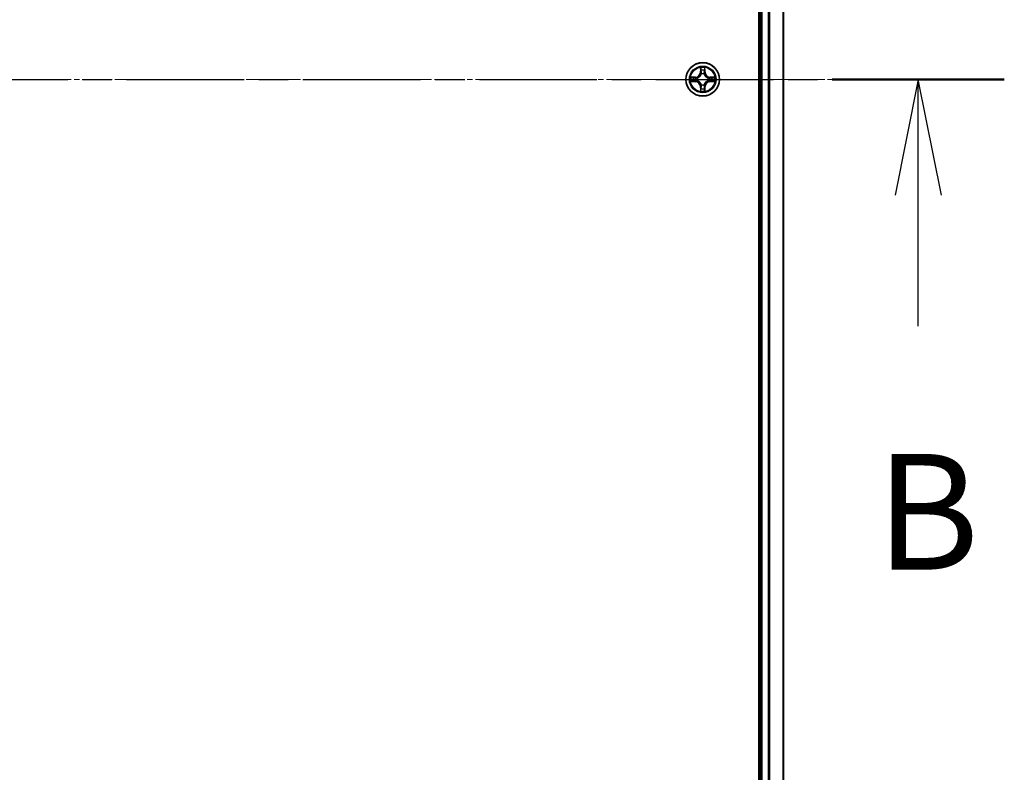
# Model space of a CAD drawing. Units: millimetres. Extents: x 10 to 9704, y 5 to 2253.
# Drawn here: x 1739 to 1910, y 1198 to 1328 of the extents above; entities that cross this region are included whole.
import ezdxf

# ---------------------------------------------------------------- set-up
doc = ezdxf.new("R2010")
doc.units = ezdxf.units.MM
doc.header["$LTSCALE"] = 0.666667
doc.linetypes.add('CHAIN', pattern=[0.3543, 0.2362, -0.0295, 0.0591, -0.0295])
doc.layers.add('Centerline (ISO)', color=7, linetype='Continuous', lineweight=18, true_color=0x80ffff)
for name, color, linetype, lineweight in [('Section Line (ISO)', 7, 'CHAIN', 25), ('Visible (ISO)', 7, 'Continuous', 35), ('Visible Narrow (ISO)', 7, 'Continuous', 25)]:
    doc.layers.add(name, color=color, linetype=linetype, lineweight=lineweight)
doc.styles.add('Note Text (TK)', font='MS PGothic.ttf')

# ---------------------------------------------------------------- blocks, each defined once
blk = doc.blocks.new('2dTransSection67')
at = {"layer": 'Section Line (ISO)', "linetype": 'CHAIN', "ltscale": 16.14868}
blk.add_line((145.797, 172.012), (218.176, 172.012), dxfattribs=at)
at = {"layer": 'Section Line (ISO)', "linetype": 'Continuous', "lineweight": 50}
blk.add_line((214.455, 172.012), (218.176, 172.012), dxfattribs=at)
at = {"layer": 'Section Line (ISO)', "linetype": 'Continuous'}
for p, q in [((216.316, 172.012), (215.816, 169.512)), ((216.316, 169.512), (216.316, 172.012)), ((216.816, 169.512), (216.316, 172.012)), ((216.316, 166.677), (216.316, 169.512))]:
    blk.add_line(p, q, dxfattribs=at)
at = {"layer": 'Section Line (ISO)', "insert": (215.396, 160.634), "char_height": 2.5, "attachment_point": 7, "style": 'Note Text (TK)'}
blk.add_mtext('B', dxfattribs=at)

msp = doc.modelspace()

# ---------------------------------------------------------------- linework, layer by layer
at = {"layer": 'Centerline (ISO)', "linetype": 'CHAIN', "ltscale": 23.990969}
msp.add_line((1353.57334, 1317.43333), (1891.57334, 1317.43333), dxfattribs=at)
at = {"layer": 'Visible (ISO)'}
for p, q in [((1867.27334, 1547.43333), (1867.27334, 1087.43333)), ((1867.57334, 1092.43333), (1867.57334, 1542.43333)), ((1871.57334, 1092.43333), (1871.57334, 1542.43333))]:
    msp.add_line(p, q, dxfattribs=at)
msp.add_circle((1857.57334, 1317.43333), 2.9, dxfattribs=at)
for start, end in [(102.9365953, 102.9383956), (100.8127167, 100.8132665), (79.1867335, 79.1872833), (77.0616044, 77.0634047), (169.1867335, 169.1872833), (190.8127167, 190.8132665), (167.0616044, 167.0634047), (192.9365953, 192.9383956), (12.9365953, 12.9383956), (347.0616044, 347.0634047), (10.8127167, 10.8132665), (349.1867335, 349.1872833), (257.0616044, 257.0634047), (259.1867335, 259.1872833), (280.8127167, 280.8132665), (282.9365953, 282.9383956)]:
    msp.add_arc((1857.57334, 1317.43333), 1.2295, start, end, dxfattribs=at)
for points, knots in [([(1857.2728, 1319.19204), (1857.27077, 1319.2734), (1857.22478, 1319.3646), (1857.18376, 1319.45418), (1857.18333, 1319.45512), (1857.1829, 1319.45605)], [0, 0, 0, 0, 0.03205597372, 0.03205597372, 0.03239430317, 0.03239430317, 0.03239430317, 0.03239430317]), ([(1857.1829, 1319.45605), (1857.18311, 1319.45502), (1857.18333, 1319.454), (1857.1855, 1319.44358), (1857.18748, 1319.43417), (1857.18946, 1319.42475)], [-0.032394303167, -0.032394303167, -0.032394303167, -0.032394303167, -0.032055973721, -0.032055973721, -0.028972758337, -0.028972758337, -0.028972758337, -0.028972758337]), ([(1857.96379, 1319.45605), (1857.96336, 1319.45512), (1857.96292, 1319.45418), (1857.96219, 1319.45258), (1857.96188, 1319.45191), (1857.96158, 1319.45124)], [-0.0003383294466, -0.0003383294466, -0.0003383294466, -0.0003383294466, 0, 0, 0.0002415179139, 0.0002415179139, 0.0002415179139, 0.0002415179139]), ([(1857.9627, 1319.45086), (1857.96285, 1319.45156), (1857.96299, 1319.45226), (1857.96335, 1319.454), (1857.96357, 1319.45502), (1857.96379, 1319.45605)], [-0.0002305990761, -0.0002305990761, -0.0002305990761, -0.0002305990761, 0, 0, 0.0003383294466, 0.0003383294466, 0.0003383294466, 0.0003383294466]), ([(1855.55581, 1317.82269), (1855.55511, 1317.82283), (1855.55441, 1317.82298), (1855.55268, 1317.82334), (1855.55165, 1317.82356), (1855.55062, 1317.82378)], [-0.0002305990761, -0.0002305990761, -0.0002305990761, -0.0002305990761, 0, 0, 0.0003383294466, 0.0003383294466, 0.0003383294466, 0.0003383294466]), ([(1855.55062, 1317.82378), (1855.55155, 1317.82334), (1855.55249, 1317.82291), (1855.55409, 1317.82217), (1855.55476, 1317.82187), (1855.55543, 1317.82156)], [-0.0003383294466, -0.0003383294466, -0.0003383294466, -0.0003383294466, 0, 0, 0.000241517914, 0.000241517914, 0.000241517914, 0.000241517914]), ([(1855.81464, 1317.13279), (1855.73327, 1317.13075), (1855.64207, 1317.08477), (1855.55249, 1317.04375), (1855.55155, 1317.04332), (1855.55062, 1317.04288)], [0, 0, 0, 0, 0.03205597372, 0.03205597372, 0.03239430317, 0.03239430317, 0.03239430317, 0.03239430317]), ([(1855.55062, 1317.04288), (1855.55165, 1317.0431), (1855.55268, 1317.04332), (1855.56309, 1317.04549), (1855.5725, 1317.04747), (1855.58193, 1317.04945)], [-0.032394303167, -0.032394303167, -0.032394303167, -0.032394303167, -0.032055973721, -0.032055973721, -0.028972758337, -0.028972758337, -0.028972758337, -0.028972758337]), ([(1859.33205, 1317.73387), (1859.41342, 1317.73591), (1859.50461, 1317.78189), (1859.5942, 1317.82291), (1859.59513, 1317.82334), (1859.59607, 1317.82378)], [0, 0, 0, 0, 0.03205597372, 0.03205597372, 0.03239430317, 0.03239430317, 0.03239430317, 0.03239430317]), ([(1859.59607, 1317.82378), (1859.59504, 1317.82356), (1859.59401, 1317.82334), (1859.58359, 1317.82117), (1859.57418, 1317.81919), (1859.56476, 1317.81721)], [-0.032394303167, -0.032394303167, -0.032394303167, -0.032394303167, -0.032055973721, -0.032055973721, -0.028972758337, -0.028972758337, -0.028972758337, -0.028972758337]), ([(1859.59087, 1317.04397), (1859.59157, 1317.04383), (1859.59228, 1317.04368), (1859.59401, 1317.04332), (1859.59504, 1317.0431), (1859.59607, 1317.04288)], [-0.0002305990761, -0.0002305990761, -0.0002305990761, -0.0002305990761, 0, 0, 0.0003383294466, 0.0003383294466, 0.0003383294466, 0.0003383294466]), ([(1859.59607, 1317.04288), (1859.59513, 1317.04332), (1859.5942, 1317.04375), (1859.59259, 1317.04449), (1859.59193, 1317.04479), (1859.59126, 1317.0451)], [-0.0003383294466, -0.0003383294466, -0.0003383294466, -0.0003383294466, 0, 0, 0.000241517914, 0.000241517914, 0.000241517914, 0.000241517914]), ([(1857.18399, 1315.4158), (1857.18384, 1315.4151), (1857.18369, 1315.4144), (1857.18333, 1315.41266), (1857.18311, 1315.41164), (1857.1829, 1315.41061)], [-0.0002305990761, -0.0002305990761, -0.0002305990761, -0.0002305990761, 0, 0, 0.0003383294466, 0.0003383294466, 0.0003383294466, 0.0003383294466]), ([(1857.1829, 1315.41061), (1857.18333, 1315.41154), (1857.18376, 1315.41248), (1857.1845, 1315.41408), (1857.1848, 1315.41475), (1857.18511, 1315.41542)], [-0.0003383294466, -0.0003383294466, -0.0003383294466, -0.0003383294466, 0, 0, 0.0002415179139, 0.0002415179139, 0.0002415179139, 0.0002415179139]), ([(1857.87388, 1315.67462), (1857.87592, 1315.59326), (1857.92191, 1315.50206), (1857.96292, 1315.41248), (1857.96336, 1315.41154), (1857.96379, 1315.41061)], [0, 0, 0, 0, 0.03205597372, 0.03205597372, 0.03239430317, 0.03239430317, 0.03239430317, 0.03239430317]), ([(1857.96379, 1315.41061), (1857.96357, 1315.41164), (1857.96335, 1315.41266), (1857.96118, 1315.42308), (1857.9592, 1315.43249), (1857.95722, 1315.44191)], [-0.032394303167, -0.032394303167, -0.032394303167, -0.032394303167, -0.032055973721, -0.032055973721, -0.028972758337, -0.028972758337, -0.028972758337, -0.028972758337])]:
    msp.add_open_spline(points, degree=3, knots=knots, dxfattribs=at)
for points in [[(1857.18946, 1319.42475), (1857.20807, 1319.33618), (1857.22674, 1319.24636), (1857.22765, 1319.16572)], [(1855.58193, 1317.04945), (1855.67049, 1317.06806), (1855.76031, 1317.08672), (1855.84096, 1317.08763)], [(1859.56476, 1317.81721), (1859.47619, 1317.7986), (1859.38637, 1317.77994), (1859.30573, 1317.77903)], [(1857.95722, 1315.44191), (1857.93861, 1315.53048), (1857.91995, 1315.6203), (1857.91904, 1315.70094)]]:
    msp.add_open_spline(points, degree=3, dxfattribs=at)
at = {"layer": 'Visible Narrow (ISO)'}
for p, q in [((1867.87334, 1092.43333), (1867.87334, 1542.43333)), ((1868.93283, 1092.43333), (1868.93283, 1542.43333)), ((1869.1633, 1092.43333), (1869.1633, 1542.43333)), ((1871.50381, 1092.43333), (1871.50381, 1542.43333)), ((1857.1829, 1319.45605), (1857.16929, 1318.67653)), ((1857.21909, 1318.67566), (1857.16929, 1318.67653)), ((1857.21909, 1318.67566), (1857.22765, 1319.16572)), ((1857.21909, 1318.67566), (1857.29173, 1318.67439)), ((1857.24309, 1318.97629), (1857.29173, 1318.67439)), ((1857.33224, 1318.34962), (1857.32682, 1318.37024)), ((1857.81987, 1318.37024), (1857.81445, 1318.34962)), ((1857.85496, 1318.67439), (1857.9036, 1318.97629)), ((1857.92759, 1318.67566), (1857.85496, 1318.67439)), ((1857.91904, 1319.16572), (1857.92759, 1318.67566)), ((1857.92759, 1318.67566), (1857.9774, 1318.67653)), ((1857.9774, 1318.67653), (1857.96379, 1319.45605)), ((1856.33014, 1317.83738), (1855.55062, 1317.82378)), ((1855.55062, 1317.04288), (1856.33014, 1317.02928)), ((1855.84096, 1317.77903), (1856.33101, 1317.78758)), ((1856.33101, 1317.07908), (1855.84096, 1317.08763)), ((1856.33228, 1317.71495), (1856.03038, 1317.76359)), ((1856.03038, 1317.10307), (1856.33228, 1317.15171)), ((1856.33101, 1317.78758), (1856.33014, 1317.83738)), ((1856.33101, 1317.07908), (1856.33014, 1317.02928)), ((1856.33101, 1317.78758), (1856.33228, 1317.71495)), ((1856.33101, 1317.07908), (1856.33228, 1317.15171)), ((1856.63644, 1317.67986), (1856.65705, 1317.67443)), ((1856.65705, 1317.19223), (1856.63644, 1317.1868)), ((1858.48964, 1317.67443), (1858.51025, 1317.67986)), ((1858.51025, 1317.1868), (1858.48964, 1317.19223)), ((1858.81567, 1317.78758), (1858.8144, 1317.71495)), ((1859.1163, 1317.76359), (1858.8144, 1317.71495)), ((1858.8144, 1317.15171), (1859.1163, 1317.10307)), ((1858.81567, 1317.07908), (1858.8144, 1317.15171)), ((1858.81567, 1317.78758), (1858.81654, 1317.83738)), ((1858.81567, 1317.78758), (1859.30573, 1317.77903)), ((1859.30573, 1317.08763), (1858.81567, 1317.07908)), ((1858.81567, 1317.07908), (1858.81654, 1317.02928)), ((1859.59607, 1317.82378), (1858.81654, 1317.83738)), ((1858.81654, 1317.02928), (1859.59607, 1317.04288)), ((1857.21909, 1316.191), (1857.16929, 1316.19013)), ((1857.16929, 1316.19013), (1857.1829, 1315.41061)), ((1857.21909, 1316.191), (1857.29173, 1316.19227)), ((1857.22765, 1315.70094), (1857.21909, 1316.191)), ((1857.29173, 1316.19227), (1857.24309, 1315.89037)), ((1857.32682, 1316.49642), (1857.33224, 1316.51704)), ((1857.81445, 1316.51704), (1857.81987, 1316.49642)), ((1857.9036, 1315.89037), (1857.85496, 1316.19227)), ((1857.92759, 1316.191), (1857.85496, 1316.19227)), ((1857.92759, 1316.191), (1857.91904, 1315.70094)), ((1857.92759, 1316.191), (1857.9774, 1316.19013)), ((1857.96379, 1315.41061), (1857.9774, 1316.19013))]:
    msp.add_line(p, q, dxfattribs=at)
for radius in [2.86769, 2.30915, 2.14146]:
    msp.add_circle((1857.57334, 1317.43333), radius, dxfattribs=at)
for centre, radius, start, end in [((1856.31524, 1318.69144), 0.85418, 271, 359), ((1856.31524, 1318.69144), 0.90399, 271, 359), ((1857.57334, 1317.43333), 2.06006, 79.0745817, 100.9254183), ((1857.57334, 1317.43333), 1.61218, 79.6924792, 100.3075208), ((1857.57334, 1317.43333), 0.9688, 75.2580441, 104.7419559), ((1857.57334, 1317.43333), 0.94748, 75.2580441, 104.7419559), ((1858.83145, 1318.69144), 0.90399, 181, 269), ((1858.83145, 1318.69144), 0.85418, 181, 269), ((1857.57334, 1317.43333), 2.06006, 169.0745817, 190.9254183), ((1857.57334, 1317.43333), 1.61218, 169.6924792, 190.3075208), ((1856.31524, 1316.17522), 0.85418, 1, 89), ((1856.31524, 1316.17522), 0.90399, 1, 89), ((1857.57334, 1317.43333), 0.9688, 165.2580441, 194.7419559), ((1857.57334, 1317.43333), 0.94748, 165.2580441, 194.7419559), ((1858.83145, 1316.17522), 0.90399, 91, 179), ((1858.83145, 1316.17522), 0.85418, 91, 179), ((1857.57334, 1317.43333), 0.94748, 345.2580441, 14.7419559), ((1857.57334, 1317.43333), 0.9688, 345.2580441, 14.7419559), ((1857.57334, 1317.43333), 1.61218, 349.6924792, 10.3075208), ((1857.57334, 1317.43333), 2.06006, 349.0745817, 10.9254183), ((1857.57334, 1317.43333), 2.06006, 259.0745817, 280.9254183), ((1857.57334, 1317.43333), 1.61218, 259.6924792, 280.3075208), ((1857.57334, 1317.43333), 0.9688, 255.2580441, 284.7419559), ((1857.57334, 1317.43333), 0.94748, 255.2580441, 284.7419559)]:
    msp.add_arc(centre, radius, start, end, dxfattribs=at)
for centre, major_axis, ratio, start_param, end_param in [((1857.27745, 1319.16485), (-0.04996, -0.002), 0.548506655, 4.783578405, 6.178760573), ((1857.26252, 1319.3662), (0.00194, 0.4402), 0.086733588, 2.044054937, 2.659310813), ((1857.29289, 1318.97542), (-0.04936, -0.00795), 0.895740182, 4.730442692, 6.085865813), ((1857.33821, 1318.32692), (-0.04917, 0.00905), 0.876846415, 5.103283132, 6.100893958), ((1857.33821, 1318.32692), (-0.04772, 0.01491), 0.410701226, 4.964497834, 6.187449516), ((1857.34153, 1318.67352), (-0.04936, -0.00795), 0.895720538, 4.734837657, 6.085883608), ((1857.80516, 1318.67352), (0.04936, -0.00795), 0.895720538, 0.197301699, 1.54834765), ((1857.80847, 1318.32692), (0.04772, 0.01491), 0.410701227, 0.095735791, 1.318687473), ((1857.80847, 1318.32692), (0.04917, 0.00905), 0.876846413, 0.18229136, 1.179902188), ((1857.8538, 1318.97542), (0.04936, -0.00795), 0.895740182, 0.197319494, 1.552742616), ((1857.86924, 1319.16485), (0.04996, -0.002), 0.548506655, 0.104424734, 1.499606902), ((1857.88417, 1319.3662), (0.00194, -0.4402), 0.086733588, 0.48228184, 1.097537717), ((1855.84183, 1317.72922), (0.002, 0.04996), 0.548506655, 0.104424734, 1.499606902), ((1855.84183, 1317.13744), (0.002, -0.04996), 0.548506655, 4.783578405, 6.178760573), ((1855.64047, 1317.74416), (0.4402, 0.00194), 0.086733588, 0.48228184, 1.097537717), ((1855.64047, 1317.1225), (0.4402, -0.00194), 0.086733588, 5.18564759, 5.800903467), ((1856.03125, 1317.71378), (0.00795, 0.04936), 0.895740182, 0.197319494, 1.552742616), ((1856.03125, 1317.15288), (0.00795, -0.04936), 0.895740182, 4.730442692, 6.085865813), ((1856.33315, 1317.66515), (0.00795, 0.04936), 0.895720538, 0.197301699, 1.54834765), ((1856.33315, 1317.20151), (0.00795, -0.04936), 0.895720538, 4.734837657, 6.085883608), ((1856.67975, 1317.66846), (-0.00905, 0.04917), 0.876846413, 0.18229136, 1.179902188), ((1856.67975, 1317.1982), (-0.00905, -0.04917), 0.876846415, 5.103283132, 6.100893958), ((1856.67975, 1317.66846), (-0.01491, 0.04772), 0.410701227, 0.095735791, 1.318687473), ((1856.67975, 1317.1982), (-0.01491, -0.04772), 0.410701226, 4.964497834, 6.187449516), ((1858.46694, 1317.66846), (0.00905, 0.04917), 0.876846415, 5.103283132, 6.100893958), ((1858.46694, 1317.66846), (0.01491, 0.04772), 0.410701226, 4.964497834, 6.187449516), ((1858.46694, 1317.1982), (0.01491, -0.04772), 0.410701227, 0.095735791, 1.318687473), ((1858.46694, 1317.1982), (0.00905, -0.04917), 0.876846413, 0.18229136, 1.179902188), ((1858.81354, 1317.66515), (-0.00795, 0.04936), 0.895720538, 4.734837657, 6.085883608), ((1858.81354, 1317.20151), (-0.00795, -0.04936), 0.895720538, 0.197301699, 1.54834765), ((1859.50622, 1317.74416), (0.4402, -0.00194), 0.086733588, 2.044054937, 2.659310813), ((1859.11543, 1317.71378), (-0.00795, 0.04936), 0.895740182, 4.730442692, 6.085865813), ((1859.11543, 1317.15288), (-0.00795, -0.04936), 0.895740182, 0.197319494, 1.552742616), ((1859.50622, 1317.1225), (0.4402, 0.00194), 0.086733588, 3.623874494, 4.239130371), ((1859.30486, 1317.72922), (-0.002, 0.04996), 0.548506655, 4.783578405, 6.178760573), ((1859.30486, 1317.13744), (-0.002, -0.04996), 0.548506655, 0.104424734, 1.499606902), ((1857.26252, 1315.50046), (0.00194, -0.4402), 0.086733588, 3.623874494, 4.239130371), ((1857.27745, 1315.70181), (-0.04996, 0.002), 0.548506655, 0.104424734, 1.499606902), ((1857.29289, 1315.89124), (-0.04936, 0.00795), 0.895740182, 0.197319494, 1.552742616), ((1857.33821, 1316.53974), (-0.04917, -0.00905), 0.876846413, 0.18229136, 1.179902188), ((1857.33821, 1316.53974), (-0.04772, -0.01491), 0.410701227, 0.095735791, 1.318687473), ((1857.34153, 1316.19314), (-0.04936, 0.00795), 0.895720538, 0.197301699, 1.54834765), ((1857.80516, 1316.19314), (0.04936, 0.00795), 0.895720538, 4.734837657, 6.085883608), ((1857.80847, 1316.53974), (0.04772, -0.01491), 0.410701226, 4.964497834, 6.187449516), ((1857.80847, 1316.53974), (0.04917, -0.00905), 0.876846415, 5.103283132, 6.100893958), ((1857.8538, 1315.89124), (0.04936, 0.00795), 0.895740182, 4.730442692, 6.085865813), ((1857.86924, 1315.70181), (0.04996, 0.002), 0.548506655, 4.783578405, 6.178760573), ((1857.88417, 1315.50046), (0.00194, 0.4402), 0.086733588, 5.18564759, 5.800903467)]:
    msp.add_ellipse(centre, major_axis=major_axis, ratio=ratio, start_param=start_param, end_param=end_param, dxfattribs=at)
for points, knots in [([(1856.65705, 1317.67443), (1856.74108, 1317.70174), (1856.90683, 1317.77875), (1857.11813, 1317.96223), (1857.2581, 1318.16232), (1857.31176, 1318.2866), (1857.33224, 1318.34962)], [-0.1748660129, -0.1748660129, -0.1748660129, -0.1748660129, -0.1459953088, -0.1171246048, -0.0954715768, -0.0738185488, -0.0738185488, -0.0738185488, -0.0738185488]), ([(1857.29129, 1318.34364), (1857.27268, 1318.28369), (1857.22379, 1318.16558), (1857.0966, 1317.97774), (1856.90059, 1317.81014), (1856.74297, 1317.74019), (1856.66303, 1317.71538)], [0.0738185488, 0.0738185488, 0.0738185488, 0.0738185488, 0.0954715768, 0.1171246048, 0.1459953088, 0.1748660129, 0.1748660129, 0.1748660129, 0.1748660129]), ([(1857.81445, 1318.34962), (1857.84176, 1318.2656), (1857.91877, 1318.09984), (1858.10224, 1317.88855), (1858.30233, 1317.74858), (1858.42662, 1317.69491), (1858.48964, 1317.67443)], [-0.1748660129, -0.1748660129, -0.1748660129, -0.1748660129, -0.1459953088, -0.1171246048, -0.0954715768, -0.0738185488, -0.0738185488, -0.0738185488, -0.0738185488]), ([(1858.48366, 1317.71538), (1858.4237, 1317.73399), (1858.3056, 1317.78288), (1858.11776, 1317.91007), (1857.95015, 1318.10609), (1857.88021, 1318.2637), (1857.85539, 1318.34364)], [0.0738185488, 0.0738185488, 0.0738185488, 0.0738185488, 0.0954715768, 0.1171246048, 0.1459953088, 0.1748660129, 0.1748660129, 0.1748660129, 0.1748660129]), ([(1857.33224, 1316.51704), (1857.30493, 1316.60106), (1857.22792, 1316.76682), (1857.04445, 1316.97811), (1856.84436, 1317.11808), (1856.72007, 1317.17175), (1856.65705, 1317.19223)], [-0.1748660129, -0.1748660129, -0.1748660129, -0.1748660129, -0.1459953088, -0.1171246048, -0.0954715768, -0.0738185488, -0.0738185488, -0.0738185488, -0.0738185488]), ([(1856.66303, 1317.15128), (1856.72299, 1317.13267), (1856.84109, 1317.08378), (1857.02893, 1316.95659), (1857.19653, 1316.76057), (1857.26648, 1316.60296), (1857.29129, 1316.52302)], [0.0738185488, 0.0738185488, 0.0738185488, 0.0738185488, 0.0954715768, 0.1171246048, 0.1459953088, 0.1748660129, 0.1748660129, 0.1748660129, 0.1748660129]), ([(1858.48964, 1317.19223), (1858.40561, 1317.16492), (1858.23986, 1317.08791), (1858.02856, 1316.90443), (1857.88859, 1316.70434), (1857.83493, 1316.58006), (1857.81445, 1316.51704)], [-0.1748660129, -0.1748660129, -0.1748660129, -0.1748660129, -0.1459953088, -0.1171246048, -0.0954715768, -0.0738185488, -0.0738185488, -0.0738185488, -0.0738185488]), ([(1857.85539, 1316.52302), (1857.874, 1316.58297), (1857.92289, 1316.70108), (1858.05008, 1316.88892), (1858.2461, 1317.05652), (1858.40371, 1317.12647), (1858.48366, 1317.15128)], [0.0738185488, 0.0738185488, 0.0738185488, 0.0738185488, 0.0954715768, 0.1171246048, 0.1459953088, 0.1748660129, 0.1748660129, 0.1748660129, 0.1748660129])]:
    msp.add_open_spline(points, degree=3, knots=knots, dxfattribs=at)
for points in [[(1857.28487, 1319.01949), (1857.27877, 1319.05805), (1857.27464, 1319.11847), (1857.2728, 1319.19204)], [(1857.3333, 1318.71755), (1857.31717, 1318.8182), (1857.30103, 1318.91885), (1857.28487, 1319.01949)], [(1857.29173, 1318.67439), (1857.30984, 1318.56792), (1857.31161, 1318.45892), (1857.29129, 1318.34364)], [(1857.32682, 1318.37024), (1857.35144, 1318.49138), (1857.35122, 1318.60565), (1857.3333, 1318.71755)], [(1857.81339, 1318.71755), (1857.79546, 1318.60565), (1857.79524, 1318.49138), (1857.81987, 1318.37024)], [(1857.86181, 1319.01949), (1857.84566, 1318.91885), (1857.82951, 1318.8182), (1857.81339, 1318.71755)], [(1857.85539, 1318.34364), (1857.83507, 1318.45892), (1857.83684, 1318.56792), (1857.85496, 1318.67439)], [(1857.87388, 1319.19204), (1857.87204, 1319.11847), (1857.86792, 1319.05805), (1857.86181, 1319.01949)], [(1857.96158, 1319.45124), (1857.92122, 1319.36322), (1857.8759, 1319.27279), (1857.87388, 1319.19204)], [(1857.91904, 1319.16572), (1857.92004, 1319.2543), (1857.94246, 1319.35396), (1857.9627, 1319.45086)], [(1855.55543, 1317.82156), (1855.64345, 1317.7812), (1855.73388, 1317.73589), (1855.81464, 1317.73387)], [(1855.84096, 1317.77903), (1855.75237, 1317.78003), (1855.65272, 1317.80245), (1855.55581, 1317.82269)], [(1855.81464, 1317.73387), (1855.8882, 1317.73203), (1855.94862, 1317.72791), (1855.98719, 1317.7218)], [(1855.98719, 1317.14486), (1855.94862, 1317.13875), (1855.8882, 1317.13463), (1855.81464, 1317.13279)], [(1855.98719, 1317.7218), (1856.08783, 1317.70564), (1856.18847, 1317.6895), (1856.28912, 1317.67338)], [(1856.28912, 1317.19328), (1856.18847, 1317.17716), (1856.08783, 1317.16102), (1855.98719, 1317.14486)], [(1856.28912, 1317.67338), (1856.40103, 1317.65545), (1856.51529, 1317.65523), (1856.63644, 1317.67986)], [(1856.63644, 1317.1868), (1856.51529, 1317.21143), (1856.40103, 1317.21121), (1856.28912, 1317.19328)], [(1856.66303, 1317.71538), (1856.54776, 1317.69506), (1856.43875, 1317.69683), (1856.33228, 1317.71495)], [(1856.33228, 1317.15171), (1856.43875, 1317.16983), (1856.54776, 1317.1716), (1856.66303, 1317.15128)], [(1858.8144, 1317.71495), (1858.70793, 1317.69683), (1858.59893, 1317.69506), (1858.48366, 1317.71538)], [(1858.48366, 1317.15128), (1858.59893, 1317.1716), (1858.70793, 1317.16983), (1858.8144, 1317.15171)], [(1858.51025, 1317.67986), (1858.63139, 1317.65523), (1858.74566, 1317.65545), (1858.85756, 1317.67338)], [(1858.85756, 1317.19328), (1858.74566, 1317.21121), (1858.63139, 1317.21143), (1858.51025, 1317.1868)], [(1858.85756, 1317.67338), (1858.95822, 1317.6895), (1859.05886, 1317.70564), (1859.1595, 1317.7218)], [(1859.1595, 1317.14486), (1859.05886, 1317.16102), (1858.95822, 1317.17716), (1858.85756, 1317.19328)], [(1859.1595, 1317.7218), (1859.19807, 1317.72791), (1859.25849, 1317.73203), (1859.33205, 1317.73387)], [(1859.33205, 1317.13279), (1859.25849, 1317.13463), (1859.19807, 1317.13875), (1859.1595, 1317.14486)], [(1859.30573, 1317.08763), (1859.39432, 1317.08663), (1859.49397, 1317.06421), (1859.59087, 1317.04397)], [(1859.59126, 1317.0451), (1859.50324, 1317.08546), (1859.4128, 1317.13077), (1859.33205, 1317.13279)], [(1857.22765, 1315.70094), (1857.22665, 1315.61236), (1857.20423, 1315.5127), (1857.18399, 1315.4158)], [(1857.18511, 1315.41542), (1857.22547, 1315.50344), (1857.27078, 1315.59387), (1857.2728, 1315.67462)], [(1857.2728, 1315.67462), (1857.27464, 1315.74819), (1857.27877, 1315.80861), (1857.28487, 1315.84717)], [(1857.28487, 1315.84717), (1857.30103, 1315.94781), (1857.31717, 1316.04846), (1857.3333, 1316.14911)], [(1857.29129, 1316.52302), (1857.31161, 1316.40774), (1857.30984, 1316.29874), (1857.29173, 1316.19227)], [(1857.3333, 1316.14911), (1857.35122, 1316.26101), (1857.35144, 1316.37528), (1857.32682, 1316.49642)], [(1857.81987, 1316.49642), (1857.79524, 1316.37528), (1857.79546, 1316.26101), (1857.81339, 1316.14911)], [(1857.81339, 1316.14911), (1857.82951, 1316.04846), (1857.84566, 1315.94781), (1857.86181, 1315.84717)], [(1857.85496, 1316.19227), (1857.83684, 1316.29874), (1857.83507, 1316.40774), (1857.85539, 1316.52302)], [(1857.86181, 1315.84717), (1857.86792, 1315.80861), (1857.87204, 1315.74819), (1857.87388, 1315.67462)]]:
    msp.add_open_spline(points, degree=3, dxfattribs=at)

# ---------------------------------------------------------------- block references
at = {"layer": 'Section Line (ISO)', "xscale": 8, "yscale": 8, "zscale": 8}
msp.add_blockref('2dTransSection67', (164.33333, -58.66667), dxfattribs=at)

doc.saveas('drawing.dxf')
